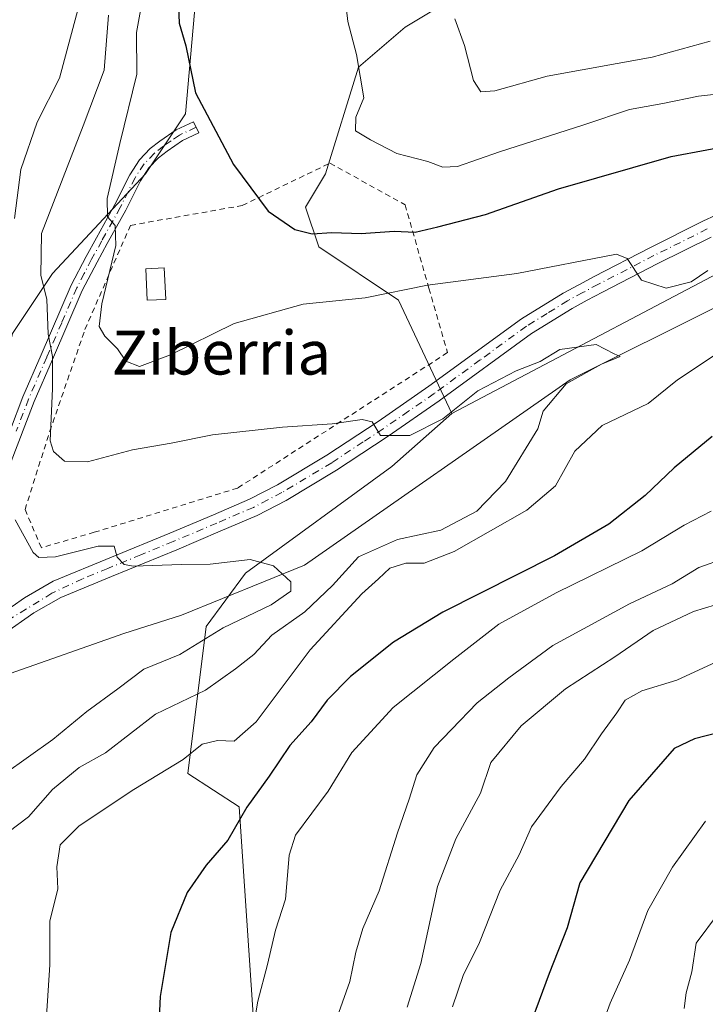
# Model space of a CAD drawing. Units: metres. Extents: x 661810 to 665272, y 4739586 to 4741980.
# Drawn here: x 662487 to 662612, y 4741162 to 4741342 of the extents above; entities that cross this region are included whole.
import ezdxf
from ezdxf.enums import TextEntityAlignment as Align

# ---------------------------------------------------------------- set-up
doc = ezdxf.new("R2010")
doc.units = ezdxf.units.M
doc.header["$MEASUREMENT"] = 0
doc.linetypes.add('DGN Style 2', pattern=[1.648017, 0.98881, -0.659207])
doc.linetypes.add('DGN Style 4', pattern=[2.638475, 1.318413, -0.659207, 0.001648, -0.659207])
for name, color, linetype, lineweight in [('Alambrada', 7, 'DGN Style 2', 0), ('Arbolado forestal CxS', 92, 'Continuous', 0), ('Camino Cxs', 7, 'Continuous', 0), ('Camino eje', 30, 'DGN Style 4', 13), ('Corriente natural lineal', 142, 'Continuous', 13), ('Curva de nivel maestra', 30, 'Continuous', 30), ('Curva de nivel normal', 30, 'Continuous', 0), ('Edificación ligera Cxs', 1, 'Continuous', 0), ('Pastizal CxS', 92, 'Continuous', 0), ('Pista no pavimentada Cxs', 111, 'Continuous', 0), ('Pista no pavimentada eje', 91, 'DGN Style 4', 0), ('Texto cartográfico', 7, 'Continuous', 0)]:
    doc.layers.add(name, color=color, linetype=linetype, lineweight=lineweight)
doc.styles.add('Style-Arial', font='txt')

# ---------------------------------------------------------------- blocks, each defined once
blk = doc.blocks.new('*U15')
at = {"layer": 'Pastizal CxS', "color": 92, "linetype": 'Continuous', "lineweight": 0}
for points in [[(662485.8905, 4741284.7087, 786.2779), (662493.1703, 4741295.6343, 790.6862), (662510.1583, 4741313.8435, 796.9178), (662517.4393, 4741324.7691, 799.0352), (662525.9333, 4741420.6731, 800.9712)], [(662563.5491, 4741344.1919, 808.7226), (662557.4821, 4741340.5501, 807.073), (662548.9881, 4741333.2665, 804.7137), (662542.9211, 4741313.8431, 801.8221), (662539.2803, 4741307.7731, 800.8184), (662541.7071, 4741300.4893, 799.401), (662556.2681, 4741290.7773, 795.0253), (662565.9759, 4741270.1395, 790.4781), (662555.0551, 4741260.4279, 788.9935), (662528.3601, 4741241.0049, 785.1118), (662521.2011, 4741231.2801, 783.3907), (662517.8721, 4741204.4447, 794.978), (662527.2151, 4741198.3779, 798.4608), (662530.3411, 4741151.4587, 804.7248)]]:
    blk.add_polyline3d(points, dxfattribs=at)

msp = doc.modelspace()

# ---------------------------------------------------------------- linework, layer by layer
at = {"layer": 'Alambrada', "color": 7, "linetype": 'DGN Style 2', "lineweight": 0}
msp.add_polyline3d([(662561.8001, 4741292.9701, 797.6418), (662565.1901, 4741281.2201, 794.1297), (662526.9401, 4741256.5301, 788.11), (662500.8001, 4741248.4601, 786.4214), (662491.1701, 4741245.6401, 786.5763), (662488.1701, 4741252.6101, 789.0552), (662492.6901, 4741266.8701, 793.483), (662499.1001, 4741285.4401, 795.9731), (662507.3901, 4741304.4201, 796.9816), (662510.6401, 4741305.0101, 797.7483), (662527.7601, 4741308.0401, 802.2723), (662543.7601, 4741315.7701, 803.7735), (662557.4401, 4741308.1701, 804.0933), (662561.8001, 4741292.9701, 797.6418)], dxfattribs=at)
at = {"layer": 'Arbolado forestal CxS', "color": 92, "linetype": 'Continuous', "lineweight": 0}
for points in [[(662625.6997, 4741301.5977, 795.6654), (662565.9759, 4741270.1395, 790.4781), (662556.2681, 4741290.7773, 795.0253), (662541.7071, 4741300.4893, 799.401), (662539.2803, 4741307.7731, 800.8184), (662542.9211, 4741313.8431, 801.8221), (662548.9881, 4741333.2665, 804.7137), (662557.4821, 4741340.5501, 807.073), (662563.5491, 4741344.1919, 808.7226), (662567.1891, 4741367.2575, 810.6558), (662574.4701, 4741379.3971, 813.3138), (662582.9641, 4741378.1829, 816.5639), (662595.0981, 4741383.0387, 820.8375), (662609.1859, 4741414.3427, 826.7775), (662632.5019, 4741439.2727, 836.3183)], [(662457.3884, 4741236.6855, 778.8428), (662458.2871, 4741235.5775, 779.26), (662458.9485, 4741234.7621, 779.6111), (662464.1165, 4741231.2781, 781.0533), (662467.4324, 4741229.0389, 781.0025), (662467.6883, 4741228.8661, 781.0122), (662469.0946, 4741228.6651, 781.0186), (662476.1825, 4741227.6521, 781.403), (662481.0363, 4741236.1497, 781.9647), (662483.4635, 4741243.4337, 783.1514), (662481.0365, 4741264.0711, 783.8064), (662485.8905, 4741284.7087, 786.2779), (662493.1703, 4741295.6343, 790.6862), (662510.1583, 4741313.8435, 796.9178), (662517.4393, 4741324.7691, 799.0352), (662525.9333, 4741420.6731, 800.9712)], [(662525.9333, 4741420.6731, 800.9712), (662517.4393, 4741324.7691, 799.0352), (662510.1583, 4741313.8435, 796.9178), (662493.1703, 4741295.6343, 790.6862), (662485.8905, 4741284.7087, 786.2779)], [(662574.4701, 4741379.3971, 813.3138), (662567.1891, 4741367.2575, 810.6558), (662563.5491, 4741344.1919, 808.7226), (662557.4821, 4741340.5501, 807.073), (662548.9881, 4741333.2665, 804.7137), (662542.9211, 4741313.8431, 801.8221), (662539.2803, 4741307.7731, 800.8184), (662541.7071, 4741300.4893, 799.401), (662556.2681, 4741290.7773, 795.0253), (662565.9759, 4741270.1395, 790.4781)], [(662530.3411, 4741151.4587, 804.7248), (662527.2151, 4741198.3779, 798.4608), (662517.8721, 4741204.4447, 794.978), (662521.2011, 4741231.2801, 783.3907), (662528.3601, 4741241.0049, 785.1118), (662555.0551, 4741260.4279, 788.9935), (662565.9759, 4741270.1395, 790.4781), (662625.6997, 4741301.5977, 795.6654)], [(662625.6997, 4741301.5977, 795.6654), (662565.9759, 4741270.1395, 790.4781)], [(662625.6997, 4741301.5977, 795.6654), (662565.9759, 4741270.1395, 790.4781)], [(662565.9759, 4741270.1395, 790.4781), (662555.0551, 4741260.4279, 788.9935), (662528.3601, 4741241.0049, 785.1118), (662521.2011, 4741231.2801, 783.3907), (662517.8721, 4741204.4447, 794.978), (662527.2151, 4741198.3779, 798.4608), (662530.3411, 4741151.4587, 804.7248), (662522.5251, 4741120.1795, 803.6384), (662520.9619, 4741090.4641, 803.5908), (662524.0229, 4741089.4433, 804.7378)]]:
    msp.add_polyline3d(points, dxfattribs=at)
at = {"layer": 'Camino Cxs', "color": 7, "linetype": 'Continuous', "lineweight": 0}
msp.add_polyline3d([(662483.2201, 4741261.2401, 787.3542), (662487.7901, 4741273.1701, 789.5956), (662491.1101, 4741280.8401, 792.5653), (662496.5901, 4741293.4901, 794.1713), (662499.3201, 4741298.7601, 795.5084), (662501.1901, 4741302.1401, 796.2863), (662504.5501, 4741308.2301, 797.297), (662507.2601, 4741313.6601, 799.2243), (662509.0101, 4741316.3501, 799.9792), (662511.0101, 4741318.4201, 799.7459), (662512.7601, 4741319.7801, 799.4387), (662515.7501, 4741321.8601, 799.7213), (662518.8801, 4741323.3201, 800.0801), (662519.8301, 4741321.2901, 799.6932), (662516.8701, 4741319.9101, 799.3217), (662514.0901, 4741317.9701, 798.9069), (662512.5101, 4741316.7401, 798.4936), (662510.7701, 4741314.9401, 798.7558), (662509.2101, 4741312.5401, 798.3182), (662506.5401, 4741307.1901, 796.6896), (662503.1701, 4741301.0901, 796.5481), (662501.3001, 4741297.7101, 796.1425), (662498.6201, 4741292.5201, 795.1551), (662493.1701, 4741279.9501, 792.9794), (662489.8701, 4741272.3201, 790.868), (662485.3601, 4741260.5701, 788.4693)], dxfattribs=at)
msp.add_polyline3d([(662483.2201, 4741261.2401, 787.3542), (662487.7901, 4741273.1701, 789.5956), (662491.1101, 4741280.8401, 792.5653), (662496.5901, 4741293.4901, 794.1713), (662499.3201, 4741298.7601, 795.5084), (662501.1901, 4741302.1401, 796.2863), (662504.5501, 4741308.2301, 797.297), (662507.2601, 4741313.6601, 799.2243), (662509.0101, 4741316.3501, 799.9792), (662511.0101, 4741318.4201, 799.7459), (662512.7601, 4741319.7801, 799.4387), (662515.7501, 4741321.8601, 799.7213), (662518.8801, 4741323.3201, 800.0801), (662519.8301, 4741321.2901, 799.6932), (662516.8701, 4741319.9101, 799.3217), (662514.0901, 4741317.9701, 798.9069), (662512.5101, 4741316.7401, 798.4936), (662510.7701, 4741314.9401, 798.7558), (662509.2101, 4741312.5401, 798.3182), (662506.5401, 4741307.1901, 796.6896), (662503.1701, 4741301.0901, 796.5481), (662501.3001, 4741297.7101, 796.1425), (662498.6201, 4741292.5201, 795.1551), (662493.1701, 4741279.9501, 792.9794), (662489.8701, 4741272.3201, 790.868), (662485.3601, 4741260.5701, 788.4693)], dxfattribs=at)
at = {"layer": 'Camino eje', "color": 30, "linetype": 'DGN Style 4', "lineweight": 13}
msp.add_polyline3d([(662519.3549, 4741322.3053, 799.7186), (662516.3101, 4741320.8851, 799.4926), (662514.8151, 4741319.8451, 799.3872), (662513.4251, 4741318.8751, 799.141), (662511.7601, 4741317.5801, 799.0561), (662509.8901, 4741315.6451, 799.3263), (662508.2351, 4741313.1001, 798.7752), (662505.5451, 4741307.7101, 796.9368), (662502.1801, 4741301.6151, 796.3184), (662500.3101, 4741298.2351, 795.7741), (662498.9701, 4741295.6401, 795.1994), (662497.6051, 4741293.0051, 794.3526), (662494.8651, 4741286.6801, 793.7681), (662492.1401, 4741280.3951, 792.5611), (662488.8301, 4741272.7451, 790.1507), (662486.5751, 4741266.8701, 789.2578)], dxfattribs=at)
at = {"layer": 'Corriente natural lineal', "color": 142, "linetype": 'Continuous', "lineweight": 13}
msp.add_polyline3d([(663067.5117, 4741333.1537, 834.4379), (663027.3701, 4741350.5001, 830.7521), (662991.5301, 4741366.4501, 827.201), (662969.9401, 4741375.2401, 824.6556), (662950.8801, 4741379.0401, 822.314), (662920.7601, 4741369.9601, 819.1132), (662914.6401, 4741369.3001, 818.4798), (662909.3401, 4741369.3701, 818.0867), (662880.2901, 4741375.9301, 816.2636), (662856.9501, 4741380.7201, 813.7822), (662850.6401, 4741381.1701, 813.5044), (662843.6301, 4741380.7101, 813.22), (662823.3001, 4741374.8801, 811.2829), (662794.1801, 4741362.6001, 807.4771), (662754.8501, 4741346.6801, 805.3373), (662692.2901, 4741318.9801, 800.5603), (662639.9501, 4741302.8301, 794.7034), (662614.9301, 4741289.9101, 792.5344), (662587.5301, 4741276.2401, 789.8927), (662539.1101, 4741242.4901, 785.5469), (662516.6701, 4741233.3201, 782.7859), (662506.1801, 4741229.9801, 782.0156), (662485.4543, 4741222.7201, 781.5067), (662483.5701, 4741222.0501, 781.648)], dxfattribs=at)
at = {"layer": 'Curva de nivel maestra', "color": 30, "linetype": 'Continuous', "lineweight": 30, "flags": 128}
for points, elevation in [([(662516.16, 4741344.4001), (662516.26, 4741341.3101), (662517.51, 4741337.1701), (662519.26, 4741328.6201), (662526.19, 4741315.5001), (662532.48, 4741307.0201), (662537.33, 4741303.6701), (662540.5, 4741302.8901), (662544.11, 4741303.1201), (662549.42, 4741302.9601), (662555.47, 4741303.3401), (662559.27, 4741303.1601), (662563.42, 4741304.1501), (662572.13, 4741306.3901), (662585.42, 4741311.1001), (662605.97, 4741317.0101), (662618.98, 4741319.4201)], 800), ([(662613.44, 4741265.9001), (662606.48, 4741260.2301), (662601.24, 4741255.1801), (662594.61, 4741249.9501), (662584.69, 4741244.1601), (662564.36, 4741233.9001), (662555.36, 4741228.4201), (662547.48, 4741222.1601), (662543.24, 4741217.8201), (662540.36, 4741213.8901), (662536.44, 4741209.5601), (662532.66, 4741204.0001), (662528.61, 4741198.3201), (662525.14, 4741192.3301), (662521.2, 4741187.7801), (662517.75, 4741182.8001), (662514.78, 4741175.4501), (662512.83, 4741163.7901), (662512.02, 4741146.5501)], 800), ([(662616.82, 4741212.4901), (662610.21, 4741210.8201), (662606.52, 4741209.0401), (662598.26, 4741199.5601), (662589.32, 4741184.5401), (662586.97, 4741176.3001), (662583.72, 4741168.0001), (662578.68, 4741154.3601)], 825)]:
    msp.add_lwpolyline(points, dxfattribs=dict(at, elevation=elevation))
at = {"layer": 'Curva de nivel normal', "color": 30, "linetype": 'Continuous', "lineweight": 0, "flags": 128}
for points, elevation in [([(662618.63, 4741328.8201), (662610.92, 4741327.9601), (662604.42, 4741326.6701), (662598.36, 4741325.5801), (662590.03, 4741322.7401), (662574.69, 4741317.8601), (662567.03, 4741315.1301), (662564.36, 4741315.0201), (662561.57, 4741316.0801), (662555.94, 4741317.5201), (662551.15, 4741320.0301), (662548.39, 4741321.6401), (662548.48, 4741324.1801), (662549.93, 4741327.6801), (662548.62, 4741335.5701), (662547, 4741341.5701), (662544.96, 4741359.5701)], 805), ([(662510.41, 4741350.3301), (662508.51, 4741339.5701), (662508.53, 4741332.0201), (662505.44, 4741319.3701), (662503.13, 4741309.3501), (662503.18, 4741305.9801), (662504.63, 4741304.4201), (662504.72, 4741300.7401), (662502.19, 4741290.0901), (662501.69, 4741285.9701), (662502.73, 4741284.1901), (662505.04, 4741281.9101), (662506.57, 4741279.6701), (662509.02, 4741278.6601), (662514.72, 4741280.8201), (662526.32, 4741286.5401), (662538.87, 4741290.0801), (662550.15, 4741291.2101), (662561.56, 4741293.5001), (662577.84, 4741295.6301), (662595.98, 4741299.1801), (662597.94, 4741298.4101), (662600.56, 4741294.4301), (662605.05, 4741292.9801), (662609.6, 4741294.1201), (662612.64, 4741296.2101)], 795), ([(662498.23, 4741345.3101), (662494.44, 4741331.2801), (662490.36, 4741323.2501), (662487.38, 4741314.5901), (662486.28, 4741305.6601)], 785), ([(662503.4, 4741342.7801), (662502.6, 4741332.7301), (662498.8, 4741322.5901), (662491.17, 4741302.9201), (662491.04, 4741295.3101), (662492.16, 4741290.9701), (662492.42, 4741284.6101), (662493.16, 4741280.5201), (662493.2, 4741274.6601), (662492.78, 4741265.1301), (662493.37, 4741263.1701), (662495.39, 4741261.4001), (662499.55, 4741261.3201), (662507.79, 4741263.5001), (662514.82, 4741264.7001), (662522.35, 4741266.2301), (662535.11, 4741267.6501), (662544.14, 4741268.2401), (662549.6, 4741269.0401), (662551.48, 4741268.5701), (662552.95, 4741266.1201), (662558.29, 4741266.1301), (662564.36, 4741269.1201), (662570.69, 4741274.2601), (662577.69, 4741277.9101), (662582.05, 4741279.5901), (662585.66, 4741281.7701), (662592.3, 4741282.7201), (662595.56, 4741280.9801), (662596.68, 4741280.5101), (662593.27, 4741279.1201), (662586.82, 4741275.5501), (662582.59, 4741270.5701), (662581.67, 4741267.3101), (662575.73, 4741257.7001), (662570.51, 4741252.3301), (662563.99, 4741248.8201), (662556.07, 4741247.1201), (662548.96, 4741243.9701), (662544.23, 4741238.7401), (662539.17, 4741233.9501), (662533.18, 4741229.6701), (662529.88, 4741226.1801), (662526.54, 4741223.5501), (662521.08, 4741219.6701), (662511.95, 4741215.2901), (662502.84, 4741208.2201), (662498.05, 4741205.5601), (662493.16, 4741201.5601), (662488.81, 4741196.5601), (662485.06, 4741193.7001)], 790), ([(662566.53, 4741342.1101), (662568.27, 4741337.2301), (662569.94, 4741330.8401), (662571.24, 4741328.7801), (662573.82, 4741328.9601), (662583.34, 4741331.6101), (662602.51, 4741335.0901), (662613.07, 4741338.0301)], 810), ([(662614.36, 4741281.0701), (662607.12, 4741276.2701), (662601.74, 4741271.9601), (662593.38, 4741267.9001), (662588.39, 4741263.2301), (662584.89, 4741256.9001), (662579.65, 4741252.4701), (662566.42, 4741244.9601), (662560.92, 4741242.8001), (662557.6, 4741242.8501), (662554.64, 4741241.9201), (662552.6, 4741239.9401), (662549.57, 4741237.2301), (662540.16, 4741227.0501), (662530.33, 4741213.8801), (662526.32, 4741210.3401), (662523.23, 4741210.4801), (662520.48, 4741209.8301), (662517.03, 4741207.0101), (662508.03, 4741201.5601), (662498.02, 4741194.9101), (662494.57, 4741191.4401), (662493.98, 4741187.4401), (662494.17, 4741183.4401), (662492.72, 4741177.5601), (662492.7, 4741169.5601), (662492.09, 4741160.2201)], 795), ([(662529.83, 4741158.2601), (662530.61, 4741162.9401), (662532.38, 4741169.6501), (662533.85, 4741175.8901), (662535.64, 4741181.5601), (662536.03, 4741185.8901), (662536.32, 4741189.5601), (662537.48, 4741193.2201), (662543.44, 4741201.2201), (662547.75, 4741208.2901), (662555.3, 4741216.4801), (662566.36, 4741225.3001), (662574.56, 4741231.7001), (662584.98, 4741237.4401), (662600.62, 4741245.0801), (662608.34, 4741249.7501), (662613.24, 4741252.2801)], 805), ([(662486.38, 4741250.7401), (662489.66, 4741244.7801), (662490.72, 4741243.8801), (662493.73, 4741243.9501), (662501.49, 4741245.9501), (662504.43, 4741245.9101), (662504.97, 4741243.9301), (662506.22, 4741242.6001), (662507.96, 4741242.2601), (662516.72, 4741242.5801), (662521.93, 4741242.6601), (662529.23, 4741243.5201), (662533.45, 4741242.3401), (662536.65, 4741239.4101), (662536.64, 4741237.6901), (662533.03, 4741235.2501), (662524.27, 4741231.0201), (662516.41, 4741226.1601), (662509.82, 4741223.4901), (662505.07, 4741219.9001), (662499.45, 4741215.7601), (662493.25, 4741210.7001), (662484.35, 4741204.3501)], 785), ([(662615.78, 4741243.7401), (662611.02, 4741242.0301), (662606.11, 4741239.0501), (662598.36, 4741235.4401), (662584.36, 4741227.8301), (662576.36, 4741221.9201), (662570.56, 4741217.3601), (662565.94, 4741212.5201), (662562.78, 4741209.2201), (662559.62, 4741204.2201), (662558.2, 4741199.7601), (662556.09, 4741193.6801), (662552.7, 4741183.0901), (662549.72, 4741176.2201), (662548.5, 4741171.8701), (662547.37, 4741166.5701), (662544.68, 4741159.0301)], 810), ([(662557.82, 4741161.8801), (662560.34, 4741169.8401), (662563.38, 4741183.8801), (662566.71, 4741192.5501), (662571.22, 4741200.8601), (662573.1, 4741206.4501), (662578.63, 4741213.1901), (662586.69, 4741219.8901), (662595.67, 4741225.7301), (662602.69, 4741230.5501), (662610.03, 4741234.0401), (662616.03, 4741235.8601)], 815), ([(662615.03, 4741225.1901), (662606.97, 4741221.5001), (662600.6, 4741219.5201), (662597.54, 4741217.8301), (662596.06, 4741215.5601), (662593.28, 4741211.7301), (662590.17, 4741207.1001), (662585.88, 4741202.1201), (662580.52, 4741194.7401), (662578.24, 4741189.6201), (662574.77, 4741183.2201), (662571.02, 4741173.6601), (662568.02, 4741167.6601), (662566.12, 4741161.9501)], 820), ([(662612.19, 4741195.7901), (662606.18, 4741187.3701), (662601.7, 4741179.5001), (662598.35, 4741170.4201), (662594.83, 4741162.6001), (662592.79, 4741156.9301)], 830), ([(662614.58, 4741179.0001), (662610.51, 4741173.5501), (662609.73, 4741168.2901), (662608.67, 4741164.5001), (662608.3, 4741161.6301)], 835)]:
    msp.add_lwpolyline(points, dxfattribs=dict(at, elevation=elevation))
at = {"layer": 'Edificación ligera Cxs', "color": 1, "linetype": 'Continuous', "lineweight": 0}
msp.add_polyline3d([(662513.8101, 4741290.9301, 797.6904), (662510.4401, 4741290.7701, 797.6481), (662510.1801, 4741296.5201, 798.1924), (662513.5501, 4741296.6701, 798.029), (662513.8101, 4741290.9301, 797.6904)], dxfattribs=at)
msp.add_3dface([(662513.8101, 4741290.9301, 798.1924), (662510.4401, 4741290.7701, 798.1924), (662510.1801, 4741296.5201, 798.1924), (662513.5501, 4741296.6701, 798.1924)], dxfattribs=at)
at = {"layer": 'Pastizal CxS', "color": 92, "linetype": 'Continuous', "lineweight": 0}
for points in [[(662457.3884, 4741236.6855, 778.8428), (662458.2871, 4741235.5775, 779.26), (662458.9485, 4741234.7621, 779.6111), (662464.1165, 4741231.2781, 781.0533), (662467.4324, 4741229.0389, 781.0025), (662467.6883, 4741228.8661, 781.0122), (662469.0946, 4741228.6651, 781.0186), (662476.1825, 4741227.6521, 781.403), (662481.0363, 4741236.1497, 781.9647), (662483.4635, 4741243.4337, 783.1514), (662481.0365, 4741264.0711, 783.8064), (662485.8905, 4741284.7087, 786.2779), (662493.1703, 4741295.6343, 790.6862), (662510.1583, 4741313.8435, 796.9178), (662517.4393, 4741324.7691, 799.0352), (662525.9333, 4741420.6731, 800.9712)], [(662574.4701, 4741379.3971, 813.3138), (662567.1891, 4741367.2575, 810.6558), (662563.5491, 4741344.1919, 808.7226), (662557.4821, 4741340.5501, 807.073), (662548.9881, 4741333.2665, 804.7137), (662542.9211, 4741313.8431, 801.8221), (662539.2803, 4741307.7731, 800.8184), (662541.7071, 4741300.4893, 799.401), (662556.2681, 4741290.7773, 795.0253), (662565.9759, 4741270.1395, 790.4781)], [(662565.9759, 4741270.1395, 790.4781), (662555.0551, 4741260.4279, 788.9935), (662528.3601, 4741241.0049, 785.1118), (662521.2011, 4741231.2801, 783.3907), (662517.8721, 4741204.4447, 794.978), (662527.2151, 4741198.3779, 798.4608), (662530.3411, 4741151.4587, 804.7248), (662522.5251, 4741120.1795, 803.6384), (662520.9619, 4741090.4641, 803.5908), (662524.0229, 4741089.4433, 804.7378)]]:
    msp.add_polyline3d(points, dxfattribs=at)
at = {"layer": 'Pista no pavimentada Cxs', "color": 111, "linetype": 'Continuous', "lineweight": 0}
for points in [[(662483.4501, 4741233.7001, 782.45), (662485.8301, 4741234.9401, 782.6771), (662488.0601, 4741236.4901, 782.9623), (662493.2801, 4741239.5201, 784.1299), (662514.5701, 4741248.2801, 786.7668), (662522.5001, 4741251.6401, 787.2532), (662529.1001, 4741254.4701, 787.8725), (662534.2001, 4741257.1101, 788.3277), (662543.2101, 4741262.5301, 789.2876), (662552.5301, 4741268.6701, 790.3524), (662561.8001, 4741275.0801, 792.4438), (662578.6501, 4741287.3901, 794.1284), (662586.2601, 4741292.0801, 794.4167), (662589.0901, 4741293.6101, 794.5608), (662591.9201, 4741295.1301, 794.893), (662602.0601, 4741300.3501, 795.9644), (662611.8301, 4741305.2401, 797.0163), (662616.1201, 4741307.1701, 797.2604)], [(662485.8301, 4741234.9401, 782.6771), (662488.0601, 4741236.4901, 782.9623), (662493.2801, 4741239.5201, 784.1299), (662514.5701, 4741248.2801, 786.7668), (662522.5001, 4741251.6401, 787.2532), (662529.1001, 4741254.4701, 787.8725), (662534.2001, 4741257.1101, 788.3277), (662543.2101, 4741262.5301, 789.2876), (662552.5301, 4741268.6701, 790.3524), (662561.8001, 4741275.0801, 792.4438), (662578.6501, 4741287.3901, 794.1284), (662586.2601, 4741292.0801, 794.4167), (662589.0901, 4741293.6101, 794.5608), (662591.9201, 4741295.1301, 794.893), (662602.0601, 4741300.3501, 795.9644), (662611.8301, 4741305.2401, 797.0163), (662616.1201, 4741307.1701, 797.2604)], [(662613.2301, 4741302.3001, 796.6788), (662603.5301, 4741297.4501, 795.6803), (662593.4301, 4741292.2501, 794.8331), (662590.6601, 4741290.7601, 795.45), (662587.8801, 4741289.2601, 796.2306), (662580.4701, 4741284.6801, 796.3259), (662563.6901, 4741272.4301, 794.3818), (662554.3601, 4741265.9701, 790.9252), (662547.0801, 4741261.1801, 790.5479), (662544.9401, 4741259.7701, 790.4039), (662535.7901, 4741254.2701, 788.2805), (662530.4901, 4741251.5201, 787.6675), (662523.7701, 4741248.6401, 787.1484), (662515.8201, 4741245.2701, 788.0787), (662503.9501, 4741240.3901, 784.8861), (662494.7301, 4741236.5901, 783.4412), (662489.8101, 4741233.7401, 782.7209), (662484.2701, 4741229.8901, 782.2729)], [(662613.2301, 4741302.3001, 796.6788), (662603.5301, 4741297.4501, 795.6803), (662593.4301, 4741292.2501, 794.8331), (662590.6601, 4741290.7601, 795.45), (662587.8801, 4741289.2601, 796.2306), (662580.4701, 4741284.6801, 796.3259), (662563.6901, 4741272.4301, 794.3818), (662554.3601, 4741265.9701, 790.9252), (662547.0801, 4741261.1801, 790.5479), (662544.9401, 4741259.7701, 790.4039), (662535.7901, 4741254.2701, 788.2805), (662530.4901, 4741251.5201, 787.6675), (662523.7701, 4741248.6401, 787.1484), (662515.8201, 4741245.2701, 788.0787), (662503.9501, 4741240.3901, 784.8861), (662494.7301, 4741236.5901, 783.4412), (662489.8101, 4741233.7401, 782.7209), (662484.2701, 4741229.8901, 782.2729)]]:
    msp.add_polyline3d(points, dxfattribs=at)
at = {"layer": 'Pista no pavimentada eje', "color": 91, "linetype": 'DGN Style 4', "lineweight": 0}
msp.add_polyline3d([(662612.5301, 4741303.7701, 796.7079), (662607.6451, 4741301.3251, 796.3602), (662602.7951, 4741298.9001, 795.725), (662592.6751, 4741293.6901, 794.7391), (662589.8751, 4741292.1851, 794.5711), (662587.0701, 4741290.6701, 795.3039), (662583.3651, 4741288.3801, 796.0285), (662579.5601, 4741286.0351, 795.2276), (662571.1351, 4741279.8801, 795.1291), (662562.7451, 4741273.7551, 793.1305), (662558.0801, 4741270.5251, 791.3709), (662553.4451, 4741267.3201, 790.447), (662549.8051, 4741264.9251, 790.197), (662544.0751, 4741261.1501, 789.741), (662534.9951, 4741255.6901, 788.2865), (662532.4451, 4741254.3701, 787.9776), (662529.7951, 4741252.9951, 787.7149), (662523.1351, 4741250.1401, 787.1936), (662515.1951, 4741246.7751, 787.1859), (662509.2601, 4741244.3351, 787.7366), (662503.2701, 4741241.8701, 784.9711), (662498.6601, 4741239.9701, 784.2646), (662493.0863, 4741237.3385, 783.4746), (662485.0501, 4741232.4151, 782.4569)], dxfattribs=at)

# ---------------------------------------------------------------- block references
at = {"layer": 'Pastizal CxS', "color": 92, "linetype": 'Continuous', "lineweight": 0}
msp.add_blockref('*U15', (0, 0), dxfattribs=at)

# ---------------------------------------------------------------- texts
at = {"layer": 'Texto cartográfico', "color": 7, "linetype": 'Continuous', "lineweight": 0, "style": 'Style-Arial'}
msp.add_text('Ziberria', height=8, dxfattribs=at).set_placement((662523.9672, 4741281.2202), align=Align.MIDDLE_CENTER)

doc.saveas('drawing.dxf')
